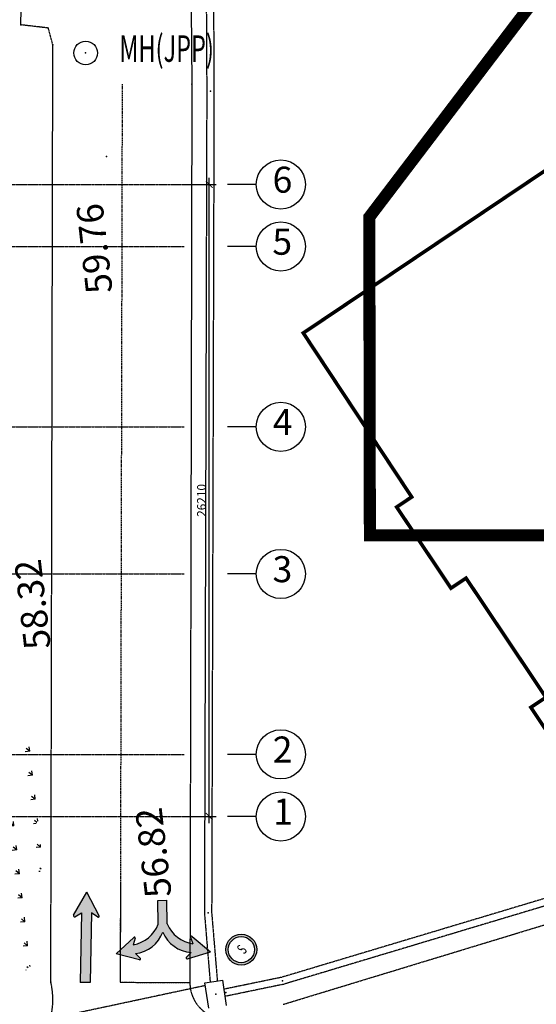
# Model space of a CAD drawing. Units: millimetres. Extents: x 5199748 to 5809165, y -779774 to 301733.
# Drawn here: x 5518708 to 5540118, y -472033 to -431201 of the extents above; entities that cross this region are included whole.
import ezdxf
from ezdxf.enums import TextEntityAlignment as Align

# ---------------------------------------------------------------- set-up
doc = ezdxf.new("R2010")
doc.units = ezdxf.units.MM
doc.header["$LTSCALE"] = 50
doc.header["$MEASUREMENT"] = 0
for name, pattern in [('CENTER2', [1.125, 0.75, -0.125, 0.125, -0.125]), ('DASHDOT', [1, 0.5, -0.25, 0, -0.25]), ('DASHED', [0.75, 0.5, -0.25])]:
    doc.linetypes.add(name, pattern=pattern)
doc.layers.get('0').update_dxf_attribs({"linetype": 'CONTINUOUS'})
doc.layers.get('Defpoints').update_dxf_attribs({"color": 4, "linetype": 'CONTINUOUS'})
for name, color, linetype in [('Arrow-man', 7, 'CONTINUOUS'), ('BDIM200', 15, 'CONTINUOUS'), ('BGD8', 8, 'CENTER2'), ('BGDTX3', 3, 'CONTINUOUS'), ('BUB', 8, 'CONTINUOUS'), ('detail', 7, 'CONTINUOUS'), ('DRAIN-MAN', 150, 'DASHED'), ('GRS-JK-MAN', 42, 'DASHED'), ('GRS-MAKINGROAD-MAN', 10, 'CONTINUOUS'), ('HEIGHT', 2, 'CONTINUOUS'), ('IL-MAN', 150, 'DASHED'), ('phase 2', 2, 'CONTINUOUS'), ('POINTS', 4, 'CONTINUOUS')]:
    doc.layers.add(name, color=color, linetype=linetype)
doc.styles.add('ARIAL', font='arial.ttf', dxfattribs={"width": 0.8})
doc.dimstyles.new('DIM200', dxfattribs={"dimtxt": 360, "dimasz": 280, "dimexe": 280, "dimexo": 0, "dimgap": 140, "dimtad": 1, "dimdec": 0, "dimzin": 0, "dimdsep": 46, "dimtxsty": 'ARIAL', "dimblk1": 'ARCHTICK', "dimblk2": 'ARCHTICK', "dimsah": 1, "dimcen": 0.09, "dimdle": 280, "dimclrd": 256, "dimclre": 256, "dimclrt": 1, "dimadec": 0, "dimazin": 0, "dimtfac": 1, "dimtdec": 0, "dimtix": 1, "dimtmove": 2, "dimatfit": 3, "dimldrblk": 'DOT', "dimfxl": 1, "dimtolj": 1, "dimtzin": 0, "dimlwd": -1, "dimlwe": -1, "dimarcsym": 0})
pattern_1 = [(141.5147275461957, (-22753949.49282274, 9810968.616097815), (-993.5427243649652, -113.4586018502183), [187.5, -1226.713563]), (96.51472754619574, (-22753949.49282274, 9810968.616097815), (-993.5427246270799, -113.4586018801507), [187.5, -812.5000000000001]), (186.5147275461958, (-22753949.49282274, 9810968.616097815), (113.4586018801507, -993.5427246270799), [187.5, -812.5000000000001])]

# ---------------------------------------------------------------- blocks, each defined once
blk = doc.blocks.new('_ARCHTICK')
at = {"color": 0, "linetype": 'ByBlock', "const_width": 0.15}
blk.add_lwpolyline([(-0.5, -0.5), (0.5, 0.5)], dxfattribs=at)
blk = doc.blocks.new('*D63')
at = {"layer": 'BDIM200', "ltscale": 2}
for p, q in [((5269097.888146564, -523371.8064518109), (5270416.224202119, -523371.8064518109)), ((5270136.224202119, -549861.806451811), (5270136.224202119, -523091.8064518109)), ((5269097.888146564, -549581.806451811), (5270416.224202119, -549581.806451811))]:
    blk.add_line(p, q, dxfattribs=at)
at = {"layer": 'Defpoints', "color": 0, "ltscale": 2}
for p in [(5269097.888146564, -523371.8064518109), (5270136.224202119, -523371.8064518109), (5269097.888146564, -549581.806451811)]:
    blk.add_point(p, dxfattribs=at)
at = {"layer": 'BDIM200', "ltscale": 2, "xscale": 280, "yscale": 280, "zscale": 280}
for p, rotation in [((5270136.224202119, -523371.8064518109), 90), ((5270136.224202119, -549581.806451811), 270)]:
    blk.add_blockref('_ARCHTICK', p, dxfattribs=dict(at, rotation=rotation))
at = {"layer": 'BDIM200', "color": 1, "ltscale": 2, "insert": (5269812.417926539, -536476.8064518102), "char_height": 360, "attachment_point": 5, "rotation": 90, "style": 'ARIAL'}
blk.add_mtext('\\A1;26210', dxfattribs=at)
blk = doc.blocks.new('_DOT')
at = {"color": 0, "linetype": 'ByBlock'}
blk.add_line((-0.5, 0), (-1, 0), dxfattribs=at)
at = {"color": 0, "linetype": 'ByBlock', "const_width": 0.5}
blk.add_lwpolyline([(-0.25, 0, 1), (0.25, 0, 1)], format="xyb", close=True, dxfattribs=at)
blk = doc.blocks.new('A$C0319282F')
at = {"layer": 'Arrow-man'}
h = blk.add_hatch(color=256, dxfattribs=at)
h.paths.add_polyline_path([(-5.634665285469964e-07, 1.318886143491909, 1), (2.637772215557561, 1.318886143491909, 1)])
h.paths.add_polyline_path([(2.437772215558653, 1.318886143491909, -1), (0.1999994365323801, 1.318886143491909, -1)], flags=16)
h.paths.add_polyline_path([(0.9418716349391616, 0.6215473730007943), (1.781871629898887, 0.6215473730007943), (1.781871629898887, 1.971547364903017), (0.9418716349373426, 1.971547364903017)], flags=8)
for radius in [1.318886389512471, 1.118886389512471]:
    blk.add_circle((1.318885826045516, 1.318886143491909), radius, dxfattribs=at)
at = {"layer": 'Arrow-man', "width": 0.65}
blk.add_text('S', height=0.8999999946, dxfattribs=at).set_placement((1.361871632418115, 0.846547371651468), align=Align.CENTER)
blk = doc.blocks.new('A$C54BF3068')
at = {"layer": 'Arrow-man'}
blk.add_blockref('A$C0319282F', (8.13985025160946e-07, -5.28858436155133e-07), dxfattribs=at)
blk = doc.blocks.new('A$C2DEB58BC')
at = {"layer": 'IL-MAN', "xscale": 0.4623109240128542, "yscale": 0.4623109240110352, "zscale": 0.4623109240118968}
blk.add_blockref('A$C54BF3068', (8.848146535456181e-07, 6.130758265499026e-07), dxfattribs=at)
blk = doc.blocks.new('A$C49B34789')
at = {"layer": 'Arrow-man'}
blk.add_hatch(color=256, dxfattribs=at).paths.add_polyline_path([(0.2748605930437406, 2.085032292598044e-06), (0.6184361257512592, 2.085032292598044e-06), (0.6184361257512593, 2.404369216960276), (0.8453950365815217, 2.263222851647697, 0.6713377872995081), (0.8907307306080224, 2.307826139926781), (0.4466483593976136, 3.1211933004397), (0.002565988187365753, 2.307826139927075, 0.6713377872975334), (0.04790168221347653, 2.263222851647696), (0.2748605930437406, 2.404369216960276)])
for p, q in [((0.006208156227330619, 2.31449701918018), (0.4466483593976136, 3.1211933004397)), ((0.8870885625678966, 2.31449701918018), (0.4466483593976136, 3.1211933004397)), ((0.04790168221347813, 2.263222851647697), (0.2748605930437407, 2.404369216960276)), ((0.2748605930437407, 2.404369216960276), (0.2748605930437407, 2.085032292598044e-06)), ((0.6184361257512592, 2.404369216960276), (0.6184361257512592, 2.085032292598044e-06)), ((0.8453950365815217, 2.263222851647697), (0.6184361257512592, 2.404369216960276)), ((0.6184361257512592, 2.085032292598044e-06), (0.2748605930437407, 2.085032292598044e-06))]:
    blk.add_line(p, q, dxfattribs=at)
for centre, start, end in [((0.0343577201485914, 2.294798198967044), 145.0160054548892, 293.2164787923647), ((0.8589389986466358, 2.294798198967044), 246.7835212076353, 34.9839945451108)]:
    blk.add_arc(centre, 0.03435755327075082, start, end, dxfattribs=at)
blk = doc.blocks.new('A$C2A187AD9')
at = {"layer": 'Arrow-man'}
blk.add_hatch(color=256, dxfattribs=at).paths.add_polyline_path([(2.954892179347785, 1.689935574749929, 0.2629268606028474), (1.978904863223306, 0.9108812656892213), (1.978904863223079, 2.085032292598044e-06), (1.63532933051556, 2.085032292598044e-06), (1.63532933051556, 0.9108812657823364, 0.2629268605888437), (0.6593420143908588, 1.689935574749938), (0.7454542546138327, 1.436919121273263, -0.7549263948985809), (0.6860736781738278, 1.407913302770377), (4.783886197573304e-06, 2.019514426916771), (0.8854564402511187, 2.265932419376327, -0.754926394879017), (0.9259627851558483, 2.213715311185938), (0.7371085740742274, 2.024594369450597, -0.2852256797617214), (1.807117096869206, 1.218964500659298, -0.2852256797617214), (2.877125619664184, 2.024594369450597), (2.68827140858275, 2.213715311185751, -0.7549263948738304), (2.728777753486892, 2.265932419376438), (3.614229409852215, 2.019514426916772), (2.928160515564286, 1.407913302770112, -0.7549263948996378), (2.868779939125029, 1.436919121274586)])
for p, q in [((0.8854564402511187, 2.265932419376327), (4.783886197401443e-06, 2.019514426916771)), ((0.6860736781741252, 1.407913302770112), (4.783886197401443e-06, 2.019514426916771)), ((0.9259627851556615, 2.213715311185751), (0.7371085740742274, 2.024594369450597)), ((2.68827140858275, 2.213715311185751), (2.877125619664184, 2.024594369450597)), ((2.728777753487293, 2.265932419376327), (3.614229409852214, 2.019514426916771)), ((2.928160515564286, 1.407913302770112), (3.614229409852214, 2.019514426916771)), ((0.7454542546138327, 1.436919121273263), (0.6593420143908588, 1.689935574749938)), ((2.868779939124579, 1.436919121273263), (2.954892179347553, 1.689935574749938)), ((1.63532933051556, 0.9108812657823364), (1.63532933051556, 2.085032292598044e-06)), ((1.978904863223306, 0.9108812657827912), (1.978904863223079, 2.085032292598044e-06)), ((1.978904863223079, 2.085032292598044e-06), (1.63532933051556, 2.085032292598044e-06))]:
    blk.add_line(p, q, dxfattribs=at)
for centre, radius, start, end in [((0.6234257080523093, 0.7602165985038027), 1.269478216312254, 21.18418971960491, 84.8622310694179), ((0.898272512024505, 2.234054687790547), 0.03435755327075082, 323.7015471792986, 111.9020205167843), ((2.990808485686102, 0.7602165985038027), 1.269478216312254, 95.1377689305821, 158.8158102803951), ((2.715961681713907, 2.234054687790547), 0.03435755327075082, 68.09797948321571, 216.2984528207014), ((0.4577923266560902, 0.4365590690400722), 1.269478216312254, 21.9400068278468, 80.86473557887024), ((3.156441867082322, 0.4365590690400722), 1.269478216312254, 99.13526442112978, 158.0599931721272), ((0.7116327687854209, 1.430873580509569), 0.03435755327075082, 221.9340314265513, 10.13450476403386), ((2.902601424952991, 1.430873580509569), 0.03435755327075082, 169.8654952359661, 318.0659685734487)]:
    blk.add_arc(centre, radius, start, end, dxfattribs=at)
blk = doc.blocks.new('123d')
at = {"layer": 'BDIM200', "color": 1, "ltscale": 2}
for p, q in [((5272081.453205166, -523374.1858449356), (5270896.300387988, -523374.1858449356)), ((5272081.453205166, -525946.806451811), (5270896.300387988, -525946.806451811)), ((5272081.453205166, -533426.806451811), (5270896.300387988, -533426.806451811)), ((5272081.453205166, -539526.806451811), (5270896.300387988, -539526.806451811)), ((5272081.453205166, -547006.806451811), (5270896.300387988, -547006.806451811)), ((5272081.453205166, -549581.806451811), (5270896.300387988, -549581.806451811))]:
    blk.add_line(p, q, dxfattribs=at)
at = {"layer": 'BGD8', "ltscale": 0.05}
for p, q in [((5210540.290253288, -523371.8064518112), (5269097.888146563, -523371.8064518109)), ((5210540.290253288, -525946.8064518112), (5269097.888146563, -525946.806451811)), ((5210540.290253288, -533426.8064518112), (5269097.888146563, -533426.806451811)), ((5210540.290253288, -539526.8064518112), (5269097.888146563, -539526.806451811)), ((5210540.290253288, -547006.8064518112), (5269097.888146563, -547006.8064518109)), ((5210540.290253288, -549581.8064518112), (5269097.888146563, -549581.806451811))]:
    blk.add_line(p, q, dxfattribs=at)
at = {"layer": 'BUB'}
for centre in [(5273101.453205166, -523374.1858449356), (5273101.453205166, -525946.806451811), (5273101.453205166, -533426.806451811), (5273101.453205166, -539526.806451811), (5273101.453205166, -547006.806451811), (5273101.453205166, -549581.806451811)]:
    blk.add_circle(centre, 1020, dxfattribs=at)
at = {"layer": 'BGDTX3', "style": 'ARIAL'}
for s, p in [('6', (5272760.048540965, -523714.9366688711)), ('5', (5272751.208158972, -526287.5572757463)), ('4', (5272770.712803161, -533767.5572757463)), ('3', (5272758.144208428, -539867.5572757463)), ('2', (5272765.951971823, -547347.5572757463)), ('1', (5272785.947463447, -549922.5572757463))]:
    blk.add_text(s, height=1080, dxfattribs=at).set_placement(p)
at = {"layer": 'BDIM200', "color": 4, "ltscale": 2}
dim = blk.add_linear_dim(base=(5270136.224202119, -523371.8064518109), p1=(5269097.888146564, -549581.806451811), p2=(5269097.888146564, -523371.8064518109), angle=90, dimstyle='DIM200', dxfattribs=at)
dim.commit()
dim.dimension.update_dxf_attribs({"geometry": '*D63', "text_midpoint": (5269812.417926539, -536476.8064518102)})

msp = doc.modelspace()

# ---------------------------------------------------------------- hatches: boundary and pattern name
at = {"layer": 'detail', "linetype": 'Continuous'}
h = msp.add_hatch(dxfattribs=at)
h.set_pattern_fill('GRASS', color=3, scale=1000, angle=51.51472754619574, style=0)
h.set_pattern_definition(pattern_1)
edge = h.paths.add_edge_path()
edge.add_arc((5491413.167337574, -427841.143345507), 1077.182765746416, 145.5362142487884, 255.53621414912618, ccw=False)
edge.add_arc((5491970.453890763, -426417.7202002048), 1658.785796571904, 99.38244428740381, 209.3824441878937, ccw=False)
edge.add_arc((5492366.127095019, -424101.9972139142), 951.260742419112, 115.5551111769571, 225.5551110774754, ccw=False)
edge.add_arc((5493493.06264046, -422739.838086157), 1617.786831441329, 88.15035497061803, 198.150354871104, ccw=False)
edge.add_arc((5495290.931711739, -420508.9928732161), 1850.452940434272, 89.37547221110589, 199.3754721116912, ccw=False)
edge.add_arc((5496174.117479803, -419944.0061503068), 1548.20463688923, 13.878268593600922, 123.8782684940764, ccw=False)
edge.add_arc((5499002.794695796, -420142.8744224107), 1443.103697405659, 46.72562256751792, 156.7256224681497, ccw=False)
edge.add_arc((5501411.213415461, -419490.1836115523), 1473.934419584113, 54.334080269935725, 164.3340801705013, ccw=False)
edge.add_arc((5503985.111689441, -419036.6270322936), 1868.942717720593, 46.544336714010115, 156.5443366145553, ccw=False)
edge.add_arc((5506471.539832373, -418479.7916182834), 1442.950829370159, 36.33676083211441, 146.3367607326155, ccw=False)
edge.add_arc((5507555.177134402, -418659.5776173934), 1037.768521075506, -24.350866579352726, 85.64913332109973, ccw=False)
edge.add_arc((5506600.744923142, -419506.2839710801), 1945.492134883669, 262.4314915027278, 372.4314914032466, ccw=False)
edge.add_arc((5504254.306063736, -421861.9011774732), 2133.379370291978, 261.5478732714693, 371.5478731719172, ccw=False)
edge.add_arc((5502828.376541059, -424446.4079585113), 1209.256479001771, 273.09288155172567, 383.0928814522745, ccw=False)
edge.add_arc((5501812.433959177, -426070.7946493739), 1158.777596561851, 271.0859774593555, 381.08597735988224, ccw=False)
edge.add_arc((5501443.897131009, -426237.3822302864), 1066.075697753285, 181.4873385829901, 291.48733848347115, ccw=False)
edge.add_arc((5499712.057637736, -425643.7728869058), 910.8837508873426, 206.9949063571292, 316.99490625773717, ccw=False)
edge.add_arc((5497825.807237441, -427146.4654332431), 1530.102571333718, 295.38716224342033, 405.38716214392406, ccw=False)
edge.add_arc((5497510.553719611, -429153.9246372551), 1155.038465829334, 282.76593848333863, 392.7659383837847, ccw=False)
edge.add_arc((5496587.762267009, -429232.9420938821), 1576.363138439255, 208.3571804636749, 318.3571803641658, ccw=False)
edge.add_arc((5493556.569791594, -428012.7505439548), 2565.015721076202, 199.8609528890952, 309.86095278959993, ccw=False)
edge = h.paths.add_edge_path()
edge.add_arc((5505577.748462245, -429778.8950544422), 1922.327381331085, 96.32840495093973, 206.3284048513687, ccw=False)
edge.add_arc((5507167.685600427, -427409.9956725856), 1859.197665628813, 84.2702932995266, 194.2702931999102, ccw=False)
edge.add_arc((5508596.342566811, -425267.4772976162), 1277.018219436016, 83.24614186645027, 193.2461417670441, ccw=False)
edge.add_arc((5510605.261814726, -423220.3861469203), 2015.351223192295, 92.73694005674321, 202.736939957254, ccw=False)
edge.add_arc((5511973.250218505, -420507.3974181995), 1622.916522116361, 95.54901481302278, 205.5490147135042, ccw=False)
edge.add_arc((5513512.090321562, -418844.966446323), 1696.426187042501, 71.59164429799489, 181.5916441983673, ccw=False)
edge.add_arc((5515133.063914757, -418204.6238011116), 1455.092983845182, 28.231122508007218, 138.2311224085853, ccw=False)
edge.add_arc((5517372.270265198, -418181.820598459), 1165.814392617846, 35.19087336743843, 145.1908732679618, ccw=False)
edge.add_arc((5519024.807417691, -417948.0013644605), 825.5834895093931, 37.95501994289822, 147.9550198433392, ccw=False)
edge.add_arc((5519255.399684174, -417944.5918869962), 656.5774308571888, 300.1893628653843, 410.1893627658552, ccw=False)
edge.add_arc((5517515.976836667, -418708.0423418205), 2078.84239412811, 255.4080138655042, 365.40801376607664, ccw=False)
edge.add_arc((5515147.736287596, -421418.6033067791), 1972.434698242306, 270.7486614845484, 380.7486613849863, ccw=False)
edge.add_arc((5514802.306895342, -424829.9512967173), 1486.185302737574, -34.463790279929015, 75.53620962066748, ccw=False)
edge.add_arc((5514966.998288239, -426706.9050283136), 1482.614414429415, 294.3249927432188, 404.3249926436375, ccw=False)
edge.add_arc((5514356.666899335, -429065.4529861844), 1583.066563987776, 289.52816863299824, 399.52816853343984, ccw=False)
edge.add_arc((5513360.809969231, -430667.868996319), 1529.020663488327, 254.140976707287, 364.14097660774337, ccw=False)
edge.add_arc((5512005.160947287, -430897.8619218135), 1555.360432664779, 197.0817896398413, 307.0817895403035, ccw=False)
edge.add_arc((5509775.920562681, -430131.9329783853), 1430.567358634629, 191.2665097599701, 301.2665096604629, ccw=False)
edge.add_arc((5507384.673932926, -429641.2174051663), 1252.939146900517, 212.0682510980661, 322.06825099848976, ccw=False)
edge.add_arc((5505689.092545304, -429962.7534544122), 721.0050013855349, 221.5314687997241, 331.53146870007913, ccw=False)
edge.add_arc((5504435.336373435, -430082.9221406073), 798.6862326930317, 223.3790439725499, 333.3790438730282, ccw=False)
h = msp.add_hatch(dxfattribs=at)
h.set_pattern_fill('GRASS', color=3, scale=1000, angle=51.51472754619574, style=0)
h.set_pattern_definition(pattern_1)
edge = h.paths.add_edge_path()
edge.add_arc((5495483.055373181, -472878.7087987883), 1252.968142962913, 94.10497712758269, 204.1049770281938, ccw=False)
edge.add_arc((5497096.68448821, -471354.096027313), 1725.355701021481, 79.16660014929658, 189.1666000497849, ccw=False)
edge.add_arc((5498367.69770903, -469551.415115658), 952.8746386375251, 76.51248420124602, 186.5124841017685, ccw=False)
edge.add_arc((5500183.504952156, -468756.520425041), 1598.997904435345, 65.2755195380958, 175.2755194385083, ccw=False)
edge.add_arc((5502469.398743712, -468291.9397420534), 1894.953283837317, 38.580605039740874, 148.5806049403227, ccw=False)
edge.add_arc((5504909.256641054, -468207.0111909019), 1456.60617536906, 21.1509745318167, 131.150974432334, ccw=False)
edge.add_arc((5507203.699642891, -468410.8903776808), 1186.652068195434, 32.06825017868181, 142.0682500791599, ccw=False)
edge.add_arc((5509261.87595105, -468418.2050693226), 1230.506976352223, 38.80506648623577, 148.805066386574, ccw=False)
edge.add_arc((5511769.558582095, -468519.1608374669), 1777.417703825178, 40.61702250487588, 150.617022405365, ccw=False)
edge.add_arc((5514086.772844195, -468054.9422573721), 1190.435641487375, 34.40591922347909, 144.4059191238649, ccw=False)
edge.add_arc((5516203.860066429, -468025.6802020329), 1304.601261012845, 40.45054336224052, 150.4505432628729, ccw=False)
edge.add_arc((5518010.785618003, -467067.9657246684), 821.7404006059254, 77.78433326952188, 187.7843331700471, ccw=False)
edge.add_arc((5518535.713378504, -465457.7702530903), 880.1057632303335, 136.4920014378058, 246.49200133836058, ccw=False)
edge.add_arc((5518854.913592123, -463880.8804669667), 1363.686942216005, 115.3997140200992, 225.3997139207074, ccw=False)
edge.add_arc((5518581.489320706, -462330.3749937525), 445.6039881247231, 115.64856228775821, 225.6485621884048, ccw=False)
edge.add_arc((5518877.663717641, -461682.2421104278), 547.6354674378877, 96.74369431972389, 206.7436942202859, ccw=False)
edge.add_arc((5518862.807023396, -461779.1579737053), 642.6678239997646, -15.58692262260098, 94.41307727774188, ccw=False)
edge.add_arc((5519016.446078503, -462409.7387652441), 652.8860965167542, 294.53471332530717, 404.53471322564286, ccw=False)
edge.add_arc((5518510.284891387, -463823.629293593), 1129.809849601143, 296.5308408963266, 406.53084079684845, ccw=False)
edge.add_arc((5518417.365500102, -465959.6402805897), 1274.020193828933, -47.972804553596916, 62.027195346854285, ccw=False)
edge.add_arc((5518856.680736783, -467438.3736662866), 674.1550514795182, -57.845788992962014, 52.15421090748242, ccw=False)
edge.add_arc((5518186.97503427, -469205.032742098), 1577.33527580407, 299.30416324432156, 409.3041631448857, ccw=False)
edge.add_arc((5518033.370515349, -471105.5513844622), 1064.160043587191, 279.56260030974926, 389.5626002103519, ccw=False)
edge.add_arc((5517012.943962814, -471288.2727189183), 1477.970855270934, 214.0994920220025, 324.0994919225032, ccw=False)
edge.add_arc((5514740.01869919, -471718.9757975823), 1121.991655018091, 229.2291067788009, 339.2291066792133, ccw=False)
edge.add_arc((5513284.075403879, -472325.7787372492), 762.9453293477719, 231.4346223739236, 341.43462227425204, ccw=False)
edge.add_arc((5512078.216806484, -472122.2556948985), 1083.212311155897, 202.3871309051345, 312.3871308057295, ccw=False)
edge.add_arc((5509778.06972912, -471899.1330845025), 1445.815550685823, 223.9173462254247, 333.9173461260457, ccw=False)
edge.add_arc((5507190.839268792, -471807.050322868), 1894.257958316715, 214.6882190652647, 324.68821896574696, ccw=False)
edge.add_arc((5504627.963651312, -472339.9733471326), 1143.584228472069, 221.5314783290286, 331.5314782295785, ccw=False)
edge.add_arc((5502778.625319692, -472605.4820287797), 1108.757688667113, 223.6155225951733, 333.6155224956914, ccw=False)
edge.add_arc((5500345.458575659, -472594.1811191044), 1805.750836878369, 224.5441593033287, 334.54415920395024, ccw=False)
edge.add_arc((5498564.571250107, -473139.5891119582), 874.1577685939645, 194.4032013937346, 304.4032012941627, ccw=False)
edge.add_arc((5496762.5085784, -472968.5322239958), 1031.349876233219, 227.8712438351182, 337.87124373550574, ccw=False)
edge.add_arc((5495325.095529049, -472955.7814593642), 1077.321201926292, 203.7944109550043, 313.7944108554751, ccw=False)

# ---------------------------------------------------------------- linework, layer by layer
at = {"color": 4, "linetype": 'DASHDOT', "ltscale": 0.2, "elevation": 4999.999999369567}
msp.add_lwpolyline([(5342187.591116626, -349125.0557652885, 500.0000000000065, 500.0000000000065, 0), (5388008.145547675, -350872.2274429482, 500.0000000000065, 500.0000000000065, 0), (5388008.145547675, -361366.4889161447, 500.0000000000065, 500.0000000000065, 0), (5426905.386758929, -361366.4889161447, 500.0000000000065, 500.0000000000065, 0), (5426905.386758929, -355543.3751146165, 500.0000000000065, 500.0000000000065, 0), (5451750.742190697, -355543.3751146165, 500.0000000000065, 500.0000000000065, 0), (5451750.742190697, -331812.7493712632, 500.0000000000065, 500.0000000000065, 0), (5479510.769308431, -329663.5859815032, 500.0000000000065, 500.0000000000065, 0), (5508968.792247137, -331398.6553306978, 500.0000000000065, 500.0000000000065, 0), (5526337.279453926, -341737.0405728343, 500.0000000000065, 500.0000000000065, 0), (5555999.49434999, -374620.5021562991, 500.0000000000065, 500.0000000000065, 0), (5558037.61763128, -401237.8907384765, 500.0000000000065, 500.0000000000065, 0), (5544290.135814783, -424792.721490246, 500.0000000000065, 500.0000000000065, 0), (5533197.102722195, -439388.9403979582, 500.0000000000065, 500.0000000000065, 0), (5533221.057512406, -452587.7418325497, 500.0000000000065, 500.0000000000065, 0), (5661664.445362624, -452587.7418325497, 500.0000000000065, 500.0000000000065, 0), (5661810.056509199, -425246.4727426292, 500.0000000000065, 500.0000000000065, 0), (5714725.952173715, -419013.0926491701, 500.0000000000065, 500.0000000000065, 0)], format="xyseb", dxfattribs=at)
at = {"layer": 'detail', "linetype": 'Continuous'}
msp.add_circle((5521441.33285139, -432581.338926824, 3772.998999999999), 492.7215000000001, dxfattribs=at)
at = {"layer": 'DRAIN-MAN', "linetype": 'Continuous'}
for p, q in [((5526379.020205338, -471147.0182577108), (5527119.866011419, -471030.1957786763)), ((5526544.129309042, -472194.0803303105), (5526379.020205338, -471147.0182577108)), ((5527284.975115126, -472077.2578512731), (5527119.866011419, -471030.1957786763))]:
    msp.add_line(p, q, dxfattribs=at)
at = {"layer": 'DRAIN-MAN', "linetype": 'DASHED'}
msp.add_line((5518819.749865054, -472865.9759253004), (5526394.555299831, -471245.536194451), dxfattribs=at)
for points in [[(5519232.29737907, -423836.706437289), (5526405.019684185, -423896.3803701726), (5526459.934149622, -434168.0681881923), (5526362.66572201, -468246.7705755695), (5526600.873318024, -471112.0346884017)], [(5519234.79316234, -423536.7168190224), (5526703.433329707, -423598.8526599379), (5526759.936438505, -434167.694396476), (5526662.701256284, -468234.7490185853), (5526898.012898732, -471065.1793479868)]]:
    msp.add_lwpolyline(points, dxfattribs=at)
for points in [[(5639720.695857958, -454765.435909304), (5612357.043975404, -454603.5747437397, -0.006713514822089039), (5612330.196149224, -454603.0553897222), (5600542.286165577, -454216.6416933198), (5598557.080447018, -454145.0803403831), (5596158.990509611, -454389.9669440748), (5588561.024610803, -455259.1030209332), (5578975.786271206, -457110.9879294349), (5558271.776256736, -462303.0164036428), (5529560.364330839, -470914.772151489), (5527179.350629246, -471407.4256577866)], [(5639718.921332381, -455065.4306610241), (5612351.241229843, -454903.545667779, -0.006713514822089039), (5612324.393403662, -454903.0263137617), (5600531.968112457, -454516.464603272), (5598566.962048438, -454445.6313938201), (5596191.277476267, -454688.2300208552), (5588606.593542118, -455555.8467654567), (5579040.775558807, -457403.9796269679), (5558351.398671395, -462592.3384926103), (5529633.991902016, -471205.8923452796), (5527226.132675901, -471704.1004360568)]]:
    msp.add_lwpolyline(points, format="xyb", dxfattribs=at)
at = {"layer": 'GRS-JK-MAN', "elevation": 408.0009999999987}
for points in [[(5519998.074411054, -471112.091693237), (5520081.860135032, -432248.0293003554), (5519894.164532631, -431546.2883036271), (5518748.468332185, -431413.9104632263), (5519021.086207617, -424499.337782492), (5525758.211682457, -424564.3593419617), (5525842.14928351, -433874.1971873321)], [(5525842.14928351, -433874.1971873321), (5525761.861016721, -471124.5176467745)], [(5529630.168407104, -472032.9871866485), (5558739.293403369, -463171.2009627011), (5580745.733562248, -457779.7791168088), (5596103.386622249, -455500.4669939096), (5599455.618282029, -455569.6890921955), (5601444.456540273, -456156.7272892153), (5603178.025137272, -456298.0527343656), (5612566.355103492, -456378.453326531)]]:
    msp.add_lwpolyline(points, dxfattribs=at)
at = {"layer": 'GRS-JK-MAN'}
for centre, radius, start, end in [((5516929.474172171, -471836.4716637752), 3152.940495442097, 305.9935011485246, 13.28220225908044), ((5527264.780477466, -471142.5586439451, 408.0009999999987), 1503.027738620539, 179.3122563261975, 235.3131967119159)]:
    msp.add_arc(centre, radius, start, end, dxfattribs=at)
at = {"layer": 'GRS-MAKINGROAD-MAN', "linetype": 'DASHED', "ltscale": 2}
for p, q in [((5522953.155994091, -433867.9703344864), (5522872.867727303, -471118.2907939288)), ((5522872.867727303, -471118.2907939288), (5525761.775683537, -471134.2536759289))]:
    msp.add_line(p, q, dxfattribs=at)
at = {"layer": 'GRS-MAKINGROAD-MAN'}
for p, q in [((5522881.747935863, -466998.2539832048), (5522872.867727303, -471118.2907939288)), ((5522872.867727303, -471118.2907939288), (5525761.861016721, -471124.5176467745))]:
    msp.add_line(p, q, dxfattribs=at)
at = {"layer": 'phase 2', "color": 2, "const_width": 150}
msp.add_lwpolyline([(5542145.920559231, -463085.8434110816), (5539893.042494969, -459720.6347448095), (5540516.253680052, -459303.3724580528), (5537206.306384584, -454359.1797149873), (5536583.052375678, -454776.3780341931), (5534330.256054045, -451411.298978892), (5534953.467239127, -450994.0366921372), (5530460.733508565, -444194.4061790221), (5554243.274590246, -428213.3560160708)], dxfattribs=at)
at = {"layer": 'POINTS'}
for p in [(5518748.468332293, -431413.9104631767), (5519894.164532724, -431546.2883036388), (5520081.860134679, -432248.0293003181), (5521441.332851837, -432581.3389268741), (5525842.149283106, -433874.197187325), (5526609.935294206, -434167.8812923646), (5522301.51640002, -436880.2974568252), (5522301.902743357, -436880.1843027622), (5526512.683488729, -468240.7597971186), (5527891.416932757, -469764.1679421803), (5519998.074410784, -471112.0916932859), (5529597.178116742, -471060.3322484102), (5526831.99766029, -471612.1380545236), (5527245.13934769, -471546.9905761573)]:
    msp.add_point(p, dxfattribs=at)

# ---------------------------------------------------------------- block references
at = {"layer": 'Arrow-man'}
for name, p, xscale, yscale, zscale, rotation in [('A$C49B34789', (5520888.849935398, -471117.3577016707), 1199.999999999669, 1200.000000001019, 1200, 359.0210630423173), ('A$C2A187AD9', (5526566.393017029, -467681.9094952281), 1080.000000001665, 1080.000000001657, 1080, 181.1073605262731)]:
    msp.add_blockref(name, p, dxfattribs=dict(at, xscale=xscale, yscale=yscale, zscale=zscale, rotation=rotation))
at = {"layer": 'BDIM200', "color": 4}
msp.add_blockref('123d', (256428.2490200056, 85339.68086357944), dxfattribs=at)
at = {"layer": 'GRS-MAKINGROAD-MAN', "xscale": 1050.00000000129, "yscale": 1050.000000003255, "zscale": 1050, "rotation": 51.5147275461799}
msp.add_blockref('A$C2DEB58BC', (5527994.143171488, -470663.7335930702), dxfattribs=at)

# ---------------------------------------------------------------- texts
at = {"layer": 'detail', "width": 0.65}
msp.add_text('MH(JPP)', height=1100, dxfattribs=at).set_placement((5524796.463755087, -432541.4963724539, 3772.998999999999), align=Align.MIDDLE)
at = {"layer": 'HEIGHT'}
for s, p in [(' 59.76', (5522599.744870371, -442828.5360507809)), (' 58.32', (5520037.910691326, -457584.1956058661)), (' 56.82', (5525047.59067545, -467877.461300755))]:
    msp.add_text(s, height=1100, rotation=96.51472754612703, dxfattribs=at).set_placement(p)

doc.saveas('drawing.dxf')
